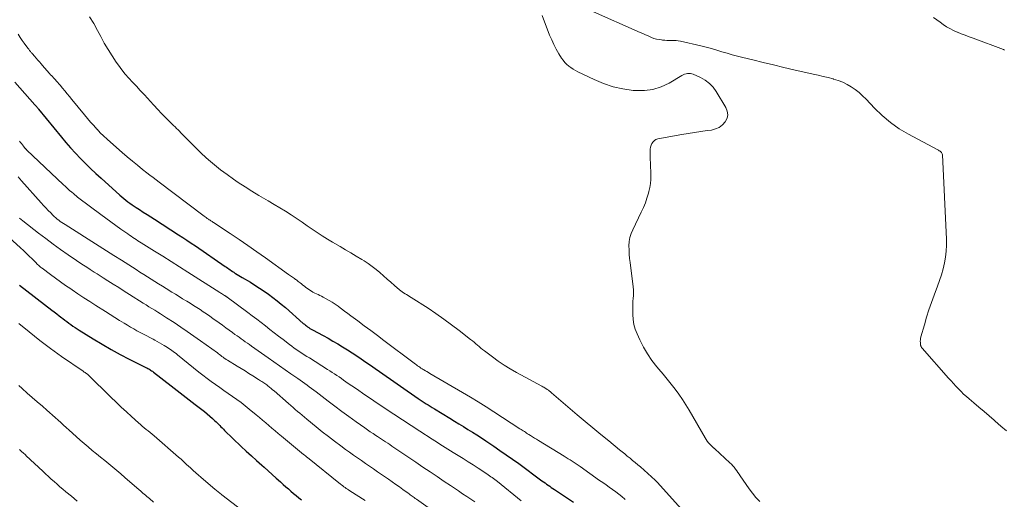
# Model space of a CAD drawing. Units: feet. Extents: x 1914997 to 1920014, y 509990 to 515001.
# Drawn here: x 1915926 to 1916124, y 511817 to 511913 of the extents above; entities that cross this region are included whole.
import ezdxf

# ---------------------------------------------------------------- set-up
doc = ezdxf.new("R2010")
doc.units = ezdxf.units.FT
doc.header["$LTSCALE"] = 100
doc.header["$MEASUREMENT"] = 0
doc.layers.add('CONTOUR INDEX', color=32, linetype='Continuous', lineweight=25)
doc.layers.add('CONTOUR INTERMEDIATE', color=40, linetype='Continuous', lineweight=15)

msp = doc.modelspace()

# ---------------------------------------------------------------- linework, layer by layer
at = {"layer": 'CONTOUR INDEX', "flags": 128}
for points, elevation in [([(1915925.12, 511900.77), (1915929.12, 511896.21), (1915929.21, 511896.1), (1915929.31, 511895.99), (1915929.4, 511895.88), (1915929.49, 511895.77), (1915929.58, 511895.66), (1915929.67, 511895.55), (1915929.77, 511895.44), (1915929.86, 511895.32), (1915934.45, 511889.69), (1915935.37, 511888.59), (1915936.32, 511887.5), (1915937.29, 511886.44), (1915938.28, 511885.39), (1915939.3, 511884.37), (1915940.33, 511883.36), (1915941.38, 511882.37), (1915942.45, 511881.4), (1915946.25, 511878), (1915946.64, 511877.67), (1915947.03, 511877.33), (1915947.44, 511877.01), (1915947.85, 511876.69), (1915948.26, 511876.39), (1915948.68, 511876.09), (1915949.11, 511875.8), (1915949.54, 511875.51), (1915950.18, 511875.1), (1915950.94, 511874.61), (1915951.7, 511874.12), (1915952.45, 511873.64), (1915953.21, 511873.15), (1915958.02, 511870.06), (1915958.88, 511869.51), (1915959.73, 511868.95), (1915960.57, 511868.38), (1915961.42, 511867.81), (1915967.44, 511863.67), (1915967.69, 511863.5), (1915967.93, 511863.34), (1915968.17, 511863.17), (1915968.41, 511863), (1915968.65, 511862.83), (1915968.9, 511862.67), (1915969.14, 511862.5), (1915969.39, 511862.35), (1915969.53, 511862.26), (1915969.85, 511862.06), (1915970.17, 511861.86), (1915970.5, 511861.66), (1915970.82, 511861.47), (1915972.49, 511860.48), (1915973.42, 511859.91), (1915974.34, 511859.33), (1915975.24, 511858.72), (1915976.13, 511858.1), (1915977.01, 511857.45), (1915977.87, 511856.79), (1915978.71, 511856.1), (1915979.54, 511855.39), (1915983.14, 511852.22), (1915983.35, 511852.04), (1915983.57, 511851.87), (1915983.79, 511851.7), (1915984.01, 511851.53), (1915984.24, 511851.37), (1915984.48, 511851.22), (1915984.72, 511851.07), (1915984.96, 511850.94), (1915987.13, 511849.77), (1915988.12, 511849.22), (1915989.1, 511848.67), (1915990.08, 511848.1), (1915991.05, 511847.53), (1915991.06, 511847.52), (1915992.01, 511846.93), (1915992.96, 511846.33), (1915993.89, 511845.71), (1915994.81, 511845.08), (1915995.73, 511844.44), (1915996.65, 511843.8), (1915997.57, 511843.17), (1915998.49, 511842.53), (1916006.28, 511837.13), (1916006.68, 511836.86), (1916007.08, 511836.59), (1916007.48, 511836.33), (1916007.88, 511836.07), (1916008.29, 511835.81), (1916008.69, 511835.55), (1916009.1, 511835.3), (1916009.51, 511835.05), (1916012.65, 511833.13), (1916013.56, 511832.58), (1916014.47, 511832.02), (1916015.37, 511831.47), (1916016.28, 511830.91), (1916017.18, 511830.35), (1916018.08, 511829.78), (1916018.97, 511829.2), (1916019.86, 511828.61), (1916021.45, 511827.55), (1916022.72, 511826.68), (1916023.98, 511825.81), (1916025.23, 511824.92), (1916026.48, 511824.02), (1916031.17, 511820.57), (1916031.48, 511820.34), (1916031.79, 511820.12), (1916032.1, 511819.89), (1916032.41, 511819.67), (1916032.73, 511819.45), (1916033.04, 511819.23), (1916033.36, 511819.02), (1916033.68, 511818.81), (1916037.53, 511816.24)], 800), ([(1915926.05, 511859.91), (1915932.53, 511854.9), (1915933.03, 511854.52), (1915933.53, 511854.13), (1915934.03, 511853.74), (1915934.54, 511853.36), (1915934.73, 511853.21), (1915935.13, 511852.9), (1915935.54, 511852.59), (1915935.96, 511852.28), (1915936.37, 511851.98), (1915936.79, 511851.68), (1915937.21, 511851.39), (1915937.64, 511851.11), (1915938.07, 511850.84), (1915940.87, 511849.09), (1915942.66, 511848.02), (1915944.46, 511846.98), (1915946.28, 511845.99), (1915948.13, 511845.03), (1915951.45, 511843.36), (1915951.65, 511843.26), (1915951.85, 511843.16), (1915952.04, 511843.05), (1915952.23, 511842.94), (1915952.42, 511842.82), (1915952.61, 511842.7), (1915952.79, 511842.58), (1915952.97, 511842.44), (1915956.58, 511839.63), (1915957.18, 511839.17), (1915957.78, 511838.7), (1915958.38, 511838.24), (1915958.98, 511837.78), (1915959.59, 511837.32), (1915960.19, 511836.86), (1915960.79, 511836.39), (1915961.39, 511835.93), (1915962.72, 511834.91), (1915963.26, 511834.48), (1915963.8, 511834.04), (1915964.32, 511833.58), (1915964.84, 511833.12), (1915965.35, 511832.64), (1915965.6, 511832.4), (1915965.85, 511832.16), (1915966.09, 511831.92), (1915966.33, 511831.67), (1915966.57, 511831.42), (1915966.81, 511831.18), (1915967.05, 511830.94), (1915967.3, 511830.7), (1915970.65, 511827.49), (1915971.67, 511826.53), (1915972.7, 511825.57), (1915973.74, 511824.62), (1915974.79, 511823.69), (1915975.27, 511823.27), (1915976.08, 511822.54), (1915976.89, 511821.82), (1915977.71, 511821.1), (1915978.52, 511820.37), (1915979.11, 511819.84), (1915979.63, 511819.38), (1915980.14, 511818.93), (1915980.66, 511818.47), (1915981.18, 511818.03), (1915981.71, 511817.59), (1915982.25, 511817.16), (1915982.8, 511816.74)], 820)]:
    msp.add_lwpolyline(points, dxfattribs=dict(at, elevation=elevation))
at = {"layer": 'CONTOUR INTERMEDIATE', "flags": 128}
for points, elevation in [([(1916040.92, 511915.17), (1916050.95, 511910.74), (1916051.49, 511910.51), (1916052.03, 511910.27), (1916052.56, 511910.03), (1916053.1, 511909.79), (1916053.2, 511909.74), (1916053.7, 511909.55), (1916054.21, 511909.39), (1916054.72, 511909.29), (1916055.25, 511909.22), (1916055.41, 511909.2), (1916055.87, 511909.17), (1916056.32, 511909.15), (1916056.78, 511909.15), (1916057.24, 511909.15), (1916057.7, 511909.15), (1916058.15, 511909.13), (1916058.6, 511909.06), (1916059.05, 511908.98), (1916063.15, 511908.02), (1916064.21, 511907.76), (1916065.27, 511907.49), (1916066.32, 511907.19), (1916067.37, 511906.87), (1916068.42, 511906.56), (1916069.47, 511906.26), (1916070.52, 511905.97), (1916071.58, 511905.7), (1916073.59, 511905.21), (1916075.66, 511904.7), (1916077.73, 511904.21), (1916079.81, 511903.72), (1916081.88, 511903.25), (1916085.75, 511902.38), (1916086.75, 511902.15), (1916087.76, 511901.9), (1916088.76, 511901.65), (1916089.75, 511901.39), (1916089.86, 511901.36), (1916090.78, 511901.06), (1916091.69, 511900.71), (1916092.55, 511900.28), (1916093.39, 511899.79), (1916094.19, 511899.23), (1916094.96, 511898.63), (1916095.69, 511897.98), (1916096.38, 511897.3), (1916098.05, 511895.53), (1916099.62, 511894.01), (1916101.28, 511892.61), (1916103.07, 511891.38), (1916104.94, 511890.26), (1916110.8, 511887.12), (1916110.96, 511887.03), (1916111.12, 511886.93), (1916111.28, 511886.83), (1916111.43, 511886.72), (1916111.55, 511886.6), (1916111.65, 511886.47), (1916111.71, 511886.31), (1916111.74, 511886.14), (1916112.55, 511869.17), (1916112.56, 511867.96), (1916112.51, 511866.76), (1916112.36, 511865.56), (1916112.16, 511864.37), (1916111.88, 511863.18), (1916111.56, 511862.01), (1916111.19, 511860.86), (1916110.78, 511859.71), (1916110.1, 511857.91), (1916109.56, 511856.43), (1916109.04, 511854.95), (1916108.57, 511853.45), (1916108.12, 511851.95), (1916107.42, 511849.5), (1916107.35, 511849.21), (1916107.31, 511848.92), (1916107.3, 511848.63), (1916107.31, 511848.33), (1916107.35, 511847.93), (1916107.36, 511847.83), (1916107.38, 511847.74), (1916107.42, 511847.64), (1916107.46, 511847.55), (1916107.51, 511847.47), (1916107.57, 511847.38), (1916107.63, 511847.3), (1916107.69, 511847.22), (1916112.99, 511841.23), (1916113.48, 511840.68), (1916113.97, 511840.13), (1916114.47, 511839.59), (1916114.98, 511839.05), (1916115.49, 511838.52), (1916116.02, 511838.01), (1916116.56, 511837.52), (1916117.12, 511837.04), (1916118.06, 511836.25), (1916119.1, 511835.38), (1916120.13, 511834.51), (1916121.15, 511833.62), (1916122.16, 511832.73), (1916122.37, 511832.55), (1916123.49, 511831.57), (1916124.63, 511830.6)], 784), ([(1915940.13, 511913.88), (1915940.96, 511912.52), (1915941.73, 511911.13), (1915942.37, 511909.91), (1915943.09, 511908.59), (1915943.85, 511907.29), (1915944.66, 511906.02), (1915945.5, 511904.78), (1915945.96, 511904.14), (1915946.62, 511903.25), (1915947.31, 511902.37), (1915948.04, 511901.53), (1915948.8, 511900.71), (1915949.57, 511899.9), (1915950.33, 511899.08), (1915951.09, 511898.26), (1915951.84, 511897.43), (1915952.3, 511896.92), (1915953.06, 511896.08), (1915953.84, 511895.25), (1915954.63, 511894.43), (1915955.43, 511893.62), (1915956.47, 511892.59), (1915956.76, 511892.3), (1915957.05, 511892.01), (1915957.34, 511891.73), (1915957.63, 511891.44), (1915957.93, 511891.15), (1915958.21, 511890.87), (1915958.5, 511890.57), (1915958.79, 511890.28), (1915959.95, 511889.07), (1915960.82, 511888.18), (1915961.71, 511887.31), (1915962.61, 511886.45), (1915963.53, 511885.61), (1915964.05, 511885.14), (1915965.27, 511884.09), (1915966.51, 511883.09), (1915967.79, 511882.14), (1915969.1, 511881.23), (1915970.06, 511880.59), (1915971.42, 511879.7), (1915972.8, 511878.83), (1915974.2, 511877.97), (1915975.6, 511877.14), (1915976.1, 511876.85), (1915977.26, 511876.16), (1915978.41, 511875.47), (1915979.55, 511874.76), (1915980.68, 511874.03), (1915980.9, 511873.9), (1915981.92, 511873.23), (1915982.93, 511872.56), (1915983.94, 511871.87), (1915984.94, 511871.18), (1915985.94, 511870.49), (1915986.96, 511869.82), (1915987.99, 511869.18), (1915989.04, 511868.56), (1915990.53, 511867.69), (1915991.63, 511867.04), (1915992.72, 511866.4), (1915993.81, 511865.74), (1915994.9, 511865.08), (1915995.4, 511864.77), (1915996.22, 511864.24), (1915997.02, 511863.68), (1915997.78, 511863.07), (1915998.53, 511862.44), (1915999.26, 511861.79), (1916000, 511861.14), (1916000.73, 511860.5), (1916001.47, 511859.85), (1916002.47, 511858.99), (1916002.74, 511858.77), (1916003.02, 511858.56), (1916003.31, 511858.37), (1916003.62, 511858.19), (1916003.92, 511858.01), (1916004.22, 511857.83), (1916004.52, 511857.65), (1916004.82, 511857.46), (1916008.24, 511855.25), (1916009.84, 511854.18), (1916011.42, 511853.09), (1916012.97, 511851.96), (1916014.49, 511850.79), (1916016.81, 511848.97), (1916017.16, 511848.7), (1916017.51, 511848.42), (1916017.85, 511848.13), (1916018.19, 511847.84), (1916018.53, 511847.56), (1916018.88, 511847.27), (1916019.23, 511846.99), (1916019.58, 511846.72), (1916021.18, 511845.5), (1916022.35, 511844.64), (1916023.55, 511843.82), (1916024.78, 511843.07), (1916026.04, 511842.34), (1916031.14, 511839.58), (1916031.33, 511839.48), (1916031.52, 511839.38), (1916031.7, 511839.27), (1916031.88, 511839.16), (1916032.03, 511839.07), (1916032.14, 511839), (1916032.24, 511838.93), (1916032.35, 511838.85), (1916032.45, 511838.77), (1916032.52, 511838.71), (1916032.66, 511838.6), (1916032.8, 511838.49), (1916032.93, 511838.37), (1916033.07, 511838.26), (1916038.26, 511833.83), (1916039.83, 511832.5), (1916041.41, 511831.18), (1916042.99, 511829.87), (1916044.59, 511828.57), (1916046.75, 511826.81), (1916047.28, 511826.39), (1916047.81, 511825.96), (1916048.34, 511825.53), (1916048.88, 511825.1), (1916049.4, 511824.67), (1916049.93, 511824.24), (1916050.44, 511823.79), (1916050.96, 511823.34), (1916053.96, 511820.67), (1916054.02, 511820.61), (1916054.08, 511820.56), (1916054.14, 511820.5), (1916054.19, 511820.44), (1916054.25, 511820.39), (1916054.31, 511820.33), (1916054.36, 511820.27), (1916054.41, 511820.21), (1916059.2, 511814.89)], 792), ([(1916031.23, 511914.13), (1916032.71, 511910.22), (1916033.12, 511909.25), (1916033.55, 511908.29), (1916034.04, 511907.36), (1916034.57, 511906.44), (1916035.1, 511905.57), (1916035.41, 511905.13), (1916035.75, 511904.71), (1916036.13, 511904.33), (1916036.54, 511903.98), (1916036.99, 511903.66), (1916037.44, 511903.37), (1916037.91, 511903.1), (1916038.39, 511902.84), (1916041.64, 511901.26), (1916043.53, 511900.46), (1916045.46, 511899.81), (1916047.46, 511899.38), (1916049.49, 511899.09), (1916050.03, 511899.05), (1916051.79, 511899.06), (1916053.5, 511899.29), (1916055.14, 511899.82), (1916056.73, 511900.56), (1916059.32, 511902.08), (1916059.59, 511902.21), (1916059.87, 511902.33), (1916060.15, 511902.41), (1916060.45, 511902.48), (1916060.74, 511902.5), (1916061.03, 511902.48), (1916061.32, 511902.42), (1916061.6, 511902.32), (1916063.06, 511901.65), (1916064, 511901.11), (1916064.86, 511900.48), (1916065.59, 511899.71), (1916066.24, 511898.84), (1916068.18, 511895.67), (1916068.46, 511894.93), (1916068.56, 511894.19), (1916068.4, 511893.47), (1916068.05, 511892.76), (1916067.47, 511892.15), (1916066.82, 511891.65), (1916066.07, 511891.32), (1916065.25, 511891.11), (1916064.44, 511891), (1916063.16, 511890.82), (1916061.88, 511890.63), (1916060.6, 511890.42), (1916059.33, 511890.2), (1916054.48, 511889.32), (1916054.11, 511889.2), (1916053.78, 511889.02), (1916053.51, 511888.75), (1916053.29, 511888.43), (1916053.14, 511888.05), (1916053.02, 511887.66), (1916052.96, 511887.26), (1916052.94, 511886.85), (1916052.97, 511885.27), (1916052.99, 511884.45), (1916053.01, 511883.63), (1916053.04, 511882.81), (1916053.07, 511881.99), (1916053.06, 511881.18), (1916053, 511880.37), (1916052.88, 511879.57), (1916052.7, 511878.77), (1916052.6, 511878.39), (1916052.3, 511877.41), (1916051.97, 511876.45), (1916051.59, 511875.51), (1916051.16, 511874.59), (1916049.42, 511871.06), (1916049.11, 511870.29), (1916048.86, 511869.5), (1916048.73, 511868.68), (1916048.67, 511867.84), (1916048.68, 511866.99), (1916048.72, 511866.14), (1916048.79, 511865.3), (1916048.88, 511864.45), (1916049.52, 511859.55), (1916049.58, 511858.97), (1916049.6, 511858.4), (1916049.59, 511857.82), (1916049.54, 511857.25), (1916049.48, 511856.67), (1916049.44, 511856.09), (1916049.42, 511855.52), (1916049.42, 511854.94), (1916049.42, 511854.03), (1916049.5, 511853.02), (1916049.65, 511852.02), (1916049.94, 511851.05), (1916050.31, 511850.1), (1916050.86, 511848.89), (1916051.59, 511847.47), (1916052.39, 511846.09), (1916053.3, 511844.77), (1916054.28, 511843.5), (1916054.7, 511843), (1916055.52, 511842.02), (1916056.34, 511841.02), (1916057.14, 511840.02), (1916057.94, 511839.01), (1916058.7, 511837.99), (1916059.44, 511836.94), (1916060.13, 511835.86), (1916060.8, 511834.76), (1916064, 511829.18), (1916064.21, 511828.84), (1916064.44, 511828.51), (1916064.7, 511828.2), (1916064.97, 511827.9), (1916065.41, 511827.45), (1916065.47, 511827.39), (1916065.54, 511827.33), (1916065.6, 511827.27), (1916065.67, 511827.21), (1916065.74, 511827.15), (1916065.81, 511827.1), (1916065.87, 511827.04), (1916065.94, 511826.98), (1916069, 511824.19), (1916069.3, 511823.9), (1916069.59, 511823.59), (1916069.86, 511823.27), (1916070.11, 511822.93), (1916070.35, 511822.59), (1916070.59, 511822.24), (1916070.83, 511821.89), (1916071.07, 511821.55), (1916072.84, 511818.94), (1916073.51, 511818.04), (1916074.22, 511817.19), (1916074.99, 511816.39)], 788), ([(1916124.27, 511907.2), (1916124.03, 511907.29), (1916117.9, 511909.58), (1916117.12, 511909.87), (1916116.33, 511910.17), (1916115.55, 511910.48), (1916114.77, 511910.79), (1916114.69, 511910.82), (1916113.96, 511911.14), (1916113.25, 511911.5), (1916112.57, 511911.9), (1916111.91, 511912.34), (1916111.26, 511912.81), (1916110.61, 511913.27), (1916109.95, 511913.72)], 784), ([(1915925.77, 511910.37), (1915926.16, 511909.75), (1915926.58, 511909.15), (1915927, 511908.55), (1915927.7, 511907.6), (1915927.79, 511907.48), (1915927.88, 511907.36), (1915927.96, 511907.25), (1915928.05, 511907.14), (1915928.14, 511907.03), (1915928.24, 511906.91), (1915928.33, 511906.8), (1915928.42, 511906.69), (1915928.5, 511906.6), (1915928.64, 511906.44), (1915928.77, 511906.29), (1915928.91, 511906.13), (1915929.04, 511905.98), (1915929.41, 511905.55), (1915929.73, 511905.18), (1915930.05, 511904.81), (1915930.36, 511904.44), (1915930.68, 511904.07), (1915932, 511902.56), (1915932.11, 511902.43), (1915932.23, 511902.3), (1915932.35, 511902.17), (1915932.47, 511902.05), (1915932.59, 511901.92), (1915932.71, 511901.8), (1915932.83, 511901.67), (1915932.95, 511901.55), (1915933.23, 511901.25), (1915933.48, 511900.97), (1915933.73, 511900.69), (1915933.98, 511900.4), (1915934.22, 511900.11), (1915934.67, 511899.55), (1915935.14, 511898.97), (1915935.6, 511898.4), (1915936.07, 511897.83), (1915936.54, 511897.25), (1915939.08, 511894.17), (1915939.69, 511893.43), (1915940.32, 511892.7), (1915940.96, 511891.99), (1915941.61, 511891.28), (1915941.64, 511891.26), (1915942.29, 511890.58), (1915942.96, 511889.92), (1915943.65, 511889.28), (1915944.35, 511888.65), (1915946.72, 511886.59), (1915947.73, 511885.72), (1915948.75, 511884.87), (1915949.77, 511884.03), (1915950.81, 511883.2), (1915951.66, 511882.53), (1915952.28, 511882.04), (1915952.91, 511881.56), (1915953.53, 511881.08), (1915954.16, 511880.6), (1915962.95, 511873.96), (1915963.16, 511873.8), (1915963.37, 511873.65), (1915963.59, 511873.5), (1915963.8, 511873.35), (1915963.95, 511873.24), (1915964.09, 511873.15), (1915964.23, 511873.05), (1915964.37, 511872.96), (1915964.51, 511872.87), (1915964.65, 511872.78), (1915964.79, 511872.69), (1915964.93, 511872.6), (1915965.07, 511872.5), (1915968.41, 511870.3), (1915970.21, 511869.1), (1915972.01, 511867.88), (1915973.78, 511866.64), (1915975.55, 511865.38), (1915980.17, 511862.04), (1915980.37, 511861.9), (1915980.57, 511861.76), (1915980.77, 511861.62), (1915980.97, 511861.49), (1915981.18, 511861.35), (1915981.37, 511861.22), (1915981.56, 511861.08), (1915981.75, 511860.95), (1915981.94, 511860.81), (1915982.13, 511860.67), (1915982.32, 511860.52), (1915982.5, 511860.37), (1915982.75, 511860.17), (1915983.05, 511859.92), (1915983.36, 511859.68), (1915983.68, 511859.45), (1915984, 511859.22), (1915984.45, 511858.91), (1915984.77, 511858.7), (1915985.09, 511858.5), (1915985.43, 511858.33), (1915985.77, 511858.16), (1915986.11, 511858), (1915986.45, 511857.84), (1915986.79, 511857.67), (1915987.13, 511857.5), (1915987.73, 511857.19), (1915988.35, 511856.85), (1915988.97, 511856.49), (1915989.56, 511856.09), (1915990.13, 511855.67), (1915990.22, 511855.61), (1915990.84, 511855.14), (1915991.45, 511854.67), (1915992.07, 511854.21), (1915992.69, 511853.76), (1915994.09, 511852.73), (1915995.41, 511851.75), (1915996.73, 511850.78), (1915998.05, 511849.8), (1915999.36, 511848.81), (1916005.48, 511844.21), (1916005.7, 511844.04), (1916005.92, 511843.88), (1916006.14, 511843.71), (1916006.37, 511843.55), (1916006.59, 511843.39), (1916006.82, 511843.24), (1916007.05, 511843.09), (1916007.29, 511842.95), (1916007.41, 511842.87), (1916007.71, 511842.7), (1916008, 511842.52), (1916008.3, 511842.34), (1916008.6, 511842.17), (1916015.17, 511838.32), (1916016.76, 511837.37), (1916018.35, 511836.41), (1916019.93, 511835.42), (1916021.49, 511834.42), (1916026.73, 511831.03), (1916026.95, 511830.88), (1916027.17, 511830.74), (1916027.4, 511830.6), (1916027.62, 511830.45), (1916027.84, 511830.31), (1916028.06, 511830.16), (1916028.28, 511830.02), (1916028.5, 511829.88), (1916028.86, 511829.66), (1916029.26, 511829.41), (1916029.66, 511829.15), (1916030.06, 511828.91), (1916030.47, 511828.66), (1916035.6, 511825.52), (1916036.01, 511825.27), (1916036.42, 511825.01), (1916036.83, 511824.75), (1916037.23, 511824.49), (1916037.63, 511824.23), (1916038.03, 511823.96), (1916038.43, 511823.68), (1916038.83, 511823.41), (1916042.76, 511820.65), (1916043.41, 511820.19), (1916044.06, 511819.74), (1916044.71, 511819.28), (1916045.36, 511818.83), (1916046, 511818.36), (1916046.63, 511817.88), (1916047.24, 511817.38), (1916047.84, 511816.86), (1916047.92, 511816.79)], 796), ([(1915926.04, 511888.87), (1915926.23, 511888.62), (1915926.43, 511888.37), (1915926.62, 511888.12), (1915926.82, 511887.88), (1915927.13, 511887.49), (1915927.17, 511887.44), (1915927.22, 511887.39), (1915927.27, 511887.34), (1915927.31, 511887.29), (1915927.36, 511887.24), (1915927.41, 511887.19), (1915927.46, 511887.14), (1915927.51, 511887.09), (1915934.85, 511880.13), (1915935.27, 511879.74), (1915935.69, 511879.36), (1915936.12, 511878.97), (1915936.55, 511878.6), (1915936.87, 511878.32), (1915937.14, 511878.09), (1915937.42, 511877.86), (1915937.71, 511877.64), (1915938, 511877.42), (1915942.4, 511874.14), (1915943.4, 511873.39), (1915944.41, 511872.65), (1915945.43, 511871.92), (1915946.45, 511871.19), (1915947.83, 511870.21), (1915948.16, 511869.97), (1915948.49, 511869.74), (1915948.83, 511869.51), (1915949.17, 511869.29), (1915949.51, 511869.07), (1915949.85, 511868.85), (1915950.19, 511868.63), (1915950.54, 511868.42), (1915953.22, 511866.76), (1915954.9, 511865.72), (1915956.58, 511864.67), (1915958.25, 511863.61), (1915959.92, 511862.55), (1915966.35, 511858.45), (1915966.53, 511858.33), (1915966.71, 511858.22), (1915966.88, 511858.11), (1915967.06, 511857.99), (1915967.28, 511857.85), (1915967.35, 511857.81), (1915967.41, 511857.76), (1915967.48, 511857.72), (1915967.54, 511857.68), (1915967.6, 511857.64), (1915967.67, 511857.59), (1915967.73, 511857.55), (1915967.79, 511857.5), (1915971.99, 511854.41), (1915972.88, 511853.74), (1915973.77, 511853.07), (1915974.66, 511852.39), (1915975.53, 511851.7), (1915976.41, 511851), (1915977.29, 511850.32), (1915978.17, 511849.64), (1915979.06, 511848.96), (1915980.35, 511847.98), (1915980.84, 511847.62), (1915981.33, 511847.27), (1915981.82, 511846.92), (1915982.32, 511846.58), (1915982.83, 511846.25), (1915983.34, 511845.92), (1915983.85, 511845.59), (1915984.36, 511845.27), (1915988.04, 511842.96), (1915988.51, 511842.66), (1915988.97, 511842.36), (1915989.43, 511842.06), (1915989.89, 511841.75), (1915990.34, 511841.44), (1915990.8, 511841.12), (1915991.25, 511840.81), (1915991.7, 511840.49), (1915992.2, 511840.14), (1915992.9, 511839.66), (1915993.61, 511839.17), (1915994.32, 511838.69), (1915995.03, 511838.21), (1915999.62, 511835.13), (1916001.36, 511833.98), (1916003.11, 511832.82), (1916004.85, 511831.67), (1916006.61, 511830.53), (1916009.07, 511828.93), (1916009.59, 511828.59), (1916010.12, 511828.26), (1916010.64, 511827.93), (1916011.17, 511827.6), (1916011.7, 511827.27), (1916012.23, 511826.94), (1916012.76, 511826.61), (1916013.29, 511826.28), (1916014.27, 511825.67), (1916015.28, 511825.04), (1916016.29, 511824.4), (1916017.3, 511823.75), (1916018.31, 511823.1), (1916020.05, 511821.96), (1916020.33, 511821.77), (1916020.6, 511821.59), (1916020.88, 511821.39), (1916021.15, 511821.2), (1916021.41, 511821), (1916021.68, 511820.8), (1916021.94, 511820.6), (1916022.2, 511820.39), (1916027.01, 511816.54)], 804), ([(1915925.75, 511881.69), (1915926.1, 511881.28), (1915926.46, 511880.88), (1915930.37, 511876.49), (1915930.85, 511875.96), (1915931.33, 511875.44), (1915931.82, 511874.93), (1915932.31, 511874.43), (1915932.76, 511873.97), (1915933.04, 511873.7), (1915933.33, 511873.44), (1915933.62, 511873.2), (1915933.92, 511872.96), (1915934.23, 511872.73), (1915934.55, 511872.51), (1915934.87, 511872.3), (1915935.19, 511872.09), (1915942.03, 511867.78), (1915943.53, 511866.83), (1915945.03, 511865.88), (1915946.53, 511864.93), (1915948.03, 511863.98), (1915949.52, 511863.03), (1915950.27, 511862.55), (1915951.03, 511862.07), (1915951.78, 511861.6), (1915952.53, 511861.12), (1915953.28, 511860.64), (1915954.03, 511860.17), (1915954.79, 511859.7), (1915955.54, 511859.23), (1915956.68, 511858.52), (1915957.4, 511858.07), (1915958.13, 511857.63), (1915958.85, 511857.18), (1915959.58, 511856.74), (1915959.69, 511856.67), (1915960.36, 511856.26), (1915961.03, 511855.84), (1915961.7, 511855.42), (1915962.36, 511855), (1915963.02, 511854.57), (1915963.67, 511854.13), (1915964.31, 511853.68), (1915964.95, 511853.23), (1915966.21, 511852.32), (1915966.88, 511851.84), (1915967.54, 511851.35), (1915968.21, 511850.87), (1915968.88, 511850.38), (1915969.39, 511850.01), (1915969.8, 511849.71), (1915970.22, 511849.42), (1915970.63, 511849.12), (1915971.05, 511848.83), (1915971.47, 511848.54), (1915971.88, 511848.24), (1915972.3, 511847.95), (1915972.72, 511847.66), (1915976.06, 511845.31), (1915977.21, 511844.5), (1915978.36, 511843.69), (1915979.51, 511842.89), (1915980.66, 511842.09), (1915982.03, 511841.14), (1915982.5, 511840.81), (1915982.96, 511840.49), (1915983.43, 511840.15), (1915983.89, 511839.82), (1915984.35, 511839.48), (1915984.81, 511839.14), (1915985.27, 511838.79), (1915985.72, 511838.45), (1915988.11, 511836.6), (1915989.5, 511835.54), (1915990.9, 511834.49), (1915992.32, 511833.46), (1915993.75, 511832.45), (1915995.51, 511831.21), (1915996.06, 511830.83), (1915996.62, 511830.44), (1915997.19, 511830.07), (1915997.75, 511829.69), (1915998.05, 511829.49), (1915998.47, 511829.22), (1915998.88, 511828.94), (1915999.3, 511828.66), (1915999.71, 511828.39), (1916000.13, 511828.11), (1916000.54, 511827.83), (1916000.95, 511827.55), (1916001.37, 511827.27), (1916005.77, 511824.3), (1916007.2, 511823.33), (1916008.64, 511822.36), (1916010.07, 511821.4), (1916011.51, 511820.44), (1916012.74, 511819.61), (1916013.56, 511819.06), (1916014.38, 511818.51), (1916015.2, 511817.96), (1916016.02, 511817.41), (1916016.84, 511816.86), (1916017.66, 511816.3)], 808), ([(1915926.04, 511873.39), (1915926.67, 511872.88), (1915929.86, 511870.39), (1915931.33, 511869.27), (1915932.81, 511868.17), (1915934.31, 511867.1), (1915935.82, 511866.04), (1915937.51, 511864.89), (1915938.2, 511864.42), (1915938.88, 511863.96), (1915939.57, 511863.51), (1915940.27, 511863.06), (1915940.44, 511862.94), (1915941.05, 511862.55), (1915941.66, 511862.16), (1915942.26, 511861.78), (1915942.87, 511861.39), (1915943.83, 511860.79), (1915944.91, 511860.1), (1915946, 511859.41), (1915947.09, 511858.72), (1915948.18, 511858.04), (1915950.91, 511856.31), (1915951.5, 511855.95), (1915952.08, 511855.58), (1915952.67, 511855.21), (1915953.25, 511854.85), (1915953.84, 511854.48), (1915954.43, 511854.11), (1915955.01, 511853.74), (1915955.59, 511853.37), (1915957.13, 511852.37), (1915958.47, 511851.48), (1915959.8, 511850.59), (1915961.12, 511849.67), (1915962.43, 511848.74), (1915965.86, 511846.27), (1915966.09, 511846.1), (1915966.31, 511845.93), (1915966.54, 511845.76), (1915966.76, 511845.59), (1915966.99, 511845.42), (1915967.1, 511845.33), (1915967.21, 511845.25), (1915967.32, 511845.18), (1915967.43, 511845.1), (1915967.54, 511845.02), (1915967.65, 511844.95), (1915967.77, 511844.88), (1915967.88, 511844.81), (1915969.83, 511843.62), (1915970.62, 511843.14), (1915971.41, 511842.66), (1915972.2, 511842.17), (1915972.99, 511841.68), (1915974.14, 511840.96), (1915974.35, 511840.83), (1915974.56, 511840.69), (1915974.77, 511840.55), (1915974.98, 511840.42), (1915975.18, 511840.27), (1915975.39, 511840.13), (1915975.59, 511839.98), (1915975.79, 511839.83), (1915976.02, 511839.65), (1915976.33, 511839.4), (1915976.64, 511839.15), (1915976.95, 511838.89), (1915977.25, 511838.64), (1915980.15, 511836.13), (1915980.61, 511835.73), (1915981.07, 511835.33), (1915981.53, 511834.93), (1915982, 511834.53), (1915982.46, 511834.13), (1915982.93, 511833.73), (1915983.4, 511833.34), (1915983.87, 511832.95), (1915985.72, 511831.42), (1915986.95, 511830.43), (1915988.18, 511829.46), (1915989.44, 511828.51), (1915990.7, 511827.57), (1915991.66, 511826.87), (1915992.45, 511826.29), (1915993.25, 511825.72), (1915994.05, 511825.16), (1915994.86, 511824.61), (1915995.67, 511824.05), (1915996.48, 511823.5), (1915997.29, 511822.94), (1915998.09, 511822.38), (1916000.28, 511820.87), (1916001.01, 511820.36), (1916001.74, 511819.84), (1916002.47, 511819.33), (1916003.19, 511818.81), (1916004.23, 511818.06), (1916004.44, 511817.92), (1916004.64, 511817.77), (1916004.85, 511817.62), (1916005.06, 511817.47), (1916005.26, 511817.33), (1916005.47, 511817.18), (1916005.68, 511817.03), (1916005.89, 511816.89), (1916012.02, 511812.54)], 812), ([(1915922.4, 511870.89), (1915926.25, 511867.39), (1915926.83, 511866.85), (1915927.41, 511866.31), (1915927.98, 511865.76), (1915928.55, 511865.2), (1915929.39, 511864.37), (1915929.54, 511864.23), (1915929.68, 511864.09), (1915929.83, 511863.95), (1915929.97, 511863.81), (1915930.12, 511863.68), (1915930.28, 511863.54), (1915930.43, 511863.42), (1915930.59, 511863.3), (1915932.27, 511862.04), (1915933.27, 511861.3), (1915934.28, 511860.57), (1915935.3, 511859.86), (1915936.33, 511859.15), (1915936.61, 511858.95), (1915937.79, 511858.16), (1915938.97, 511857.37), (1915940.16, 511856.6), (1915941.36, 511855.83), (1915943.31, 511854.59), (1915944.25, 511854), (1915945.19, 511853.41), (1915946.14, 511852.82), (1915947.1, 511852.24), (1915947.74, 511851.85), (1915948.37, 511851.47), (1915949.01, 511851.1), (1915949.66, 511850.74), (1915950.31, 511850.39), (1915950.98, 511850.04), (1915951.63, 511849.71), (1915952.28, 511849.37), (1915952.93, 511849.03), (1915953.26, 511848.86), (1915953.75, 511848.61), (1915954.23, 511848.34), (1915954.7, 511848.07), (1915955.17, 511847.79), (1915955.5, 511847.59), (1915955.8, 511847.4), (1915956.1, 511847.2), (1915956.39, 511847), (1915956.68, 511846.79), (1915956.96, 511846.58), (1915957.25, 511846.36), (1915957.53, 511846.14), (1915957.81, 511845.92), (1915962.13, 511842.44), (1915962.95, 511841.79), (1915963.78, 511841.15), (1915964.62, 511840.53), (1915965.46, 511839.92), (1915966.32, 511839.32), (1915967.18, 511838.73), (1915968.03, 511838.13), (1915968.89, 511837.53), (1915968.91, 511837.52), (1915969.78, 511836.9), (1915970.63, 511836.28), (1915971.46, 511835.62), (1915972.28, 511834.96), (1915973.68, 511833.8), (1915974.31, 511833.27), (1915974.94, 511832.74), (1915975.57, 511832.2), (1915976.2, 511831.66), (1915976.82, 511831.12), (1915977.45, 511830.58), (1915978.09, 511830.05), (1915978.73, 511829.52), (1915983.2, 511825.85), (1915983.22, 511825.84), (1915983.23, 511825.83), (1915983.25, 511825.81), (1915983.26, 511825.8), (1915983.33, 511825.75), (1915983.35, 511825.74), (1915983.36, 511825.72), (1915983.38, 511825.71), (1915983.39, 511825.7), (1915983.57, 511825.57), (1915983.67, 511825.49), (1915983.78, 511825.41), (1915983.88, 511825.33), (1915983.98, 511825.25), (1915990.61, 511819.91), (1915990.84, 511819.73), (1915991.07, 511819.55), (1915991.3, 511819.38), (1915991.54, 511819.21), (1915991.77, 511819.04), (1915992.01, 511818.88), (1915992.25, 511818.72), (1915992.5, 511818.56), (1915995.57, 511816.58)], 816), ([(1915925.89, 511852.23), (1915927.99, 511850.49), (1915930.12, 511848.8), (1915932.3, 511847.17), (1915934.51, 511845.58), (1915938.82, 511842.59), (1915938.9, 511842.53), (1915938.99, 511842.48), (1915939.07, 511842.43), (1915939.16, 511842.37), (1915939.24, 511842.32), (1915939.33, 511842.27), (1915939.41, 511842.22), (1915939.49, 511842.16), (1915939.51, 511842.15), (1915939.6, 511842.08), (1915939.69, 511842.02), (1915939.77, 511841.94), (1915939.85, 511841.87), (1915944.44, 511837.36), (1915945.46, 511836.37), (1915946.5, 511835.38), (1915947.55, 511834.42), (1915948.6, 511833.46), (1915949.97, 511832.24), (1915950.36, 511831.9), (1915950.74, 511831.56), (1915951.14, 511831.23), (1915951.53, 511830.91), (1915951.93, 511830.58), (1915952.32, 511830.25), (1915952.72, 511829.92), (1915953.11, 511829.59), (1915958.05, 511825.33), (1915958.29, 511825.11), (1915958.54, 511824.9), (1915958.78, 511824.68), (1915959.01, 511824.45), (1915959.25, 511824.23), (1915959.49, 511824), (1915959.73, 511823.78), (1915959.97, 511823.56), (1915960.49, 511823.08), (1915961, 511822.62), (1915961.51, 511822.17), (1915962.02, 511821.72), (1915962.54, 511821.28), (1915965.43, 511818.84), (1915965.6, 511818.7), (1915965.76, 511818.56), (1915965.92, 511818.42), (1915966.09, 511818.28), (1915966.26, 511818.15), (1915966.42, 511818.01), (1915966.59, 511817.88), (1915966.76, 511817.75), (1915971.91, 511813.76)], 824), ([(1915925.87, 511839.72), (1915926.57, 511839.1), (1915927.58, 511838.21), (1915928.6, 511837.32), (1915929.61, 511836.43), (1915930.63, 511835.55), (1915931.52, 511834.77), (1915932.09, 511834.27), (1915932.65, 511833.77), (1915933.22, 511833.27), (1915933.78, 511832.77), (1915934.33, 511832.26), (1915934.89, 511831.75), (1915935.45, 511831.25), (1915936.01, 511830.74), (1915937.42, 511829.48), (1915938.22, 511828.76), (1915939.03, 511828.06), (1915939.85, 511827.36), (1915940.68, 511826.68), (1915941.51, 511825.99), (1915942.34, 511825.32), (1915943.17, 511824.65), (1915943.99, 511823.98), (1915944.82, 511823.3), (1915945.64, 511822.62), (1915946.45, 511821.93), (1915947.26, 511821.23), (1915950.09, 511818.76), (1915950.35, 511818.54), (1915950.61, 511818.31), (1915950.87, 511818.09), (1915951.12, 511817.86), (1915951.38, 511817.64), (1915951.64, 511817.41), (1915951.9, 511817.19), (1915952.16, 511816.97), (1915953.01, 511816.24)], 828), ([(1915926.02, 511826.86), (1915926.16, 511826.73), (1915926.3, 511826.6), (1915926.44, 511826.48), (1915926.58, 511826.35), (1915926.72, 511826.22), (1915926.76, 511826.19), (1915926.92, 511826.04), (1915927.08, 511825.9), (1915927.24, 511825.75), (1915927.39, 511825.6), (1915930.73, 511822.48), (1915931.29, 511821.95), (1915931.86, 511821.43), (1915932.43, 511820.9), (1915933.01, 511820.39), (1915933.59, 511819.87), (1915934.17, 511819.36), (1915934.76, 511818.86), (1915935.35, 511818.37), (1915936.47, 511817.44), (1915937.62, 511816.49)], 832)]:
    msp.add_lwpolyline(points, dxfattribs=dict(at, elevation=elevation))

doc.saveas('drawing.dxf')
